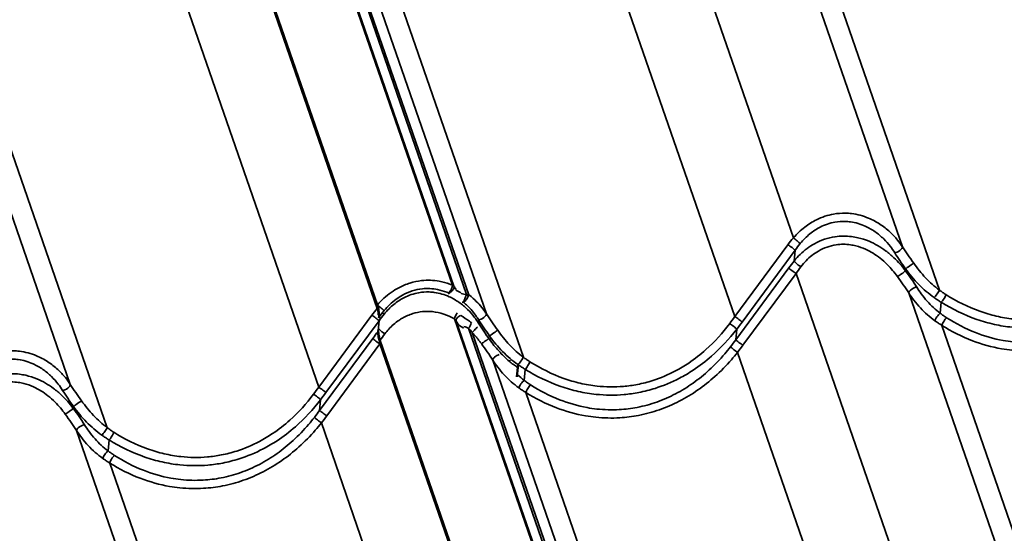
# Model space of a CAD drawing. Units: inches. Extents: x 0.9 to 50.1, y 0.6 to 32.1.
# Drawn here: x 35.8 to 38.6, y 25.9 to 27.3 of the extents above; entities that cross this region are included whole.
import ezdxf

# ---------------------------------------------------------------- set-up
doc = ezdxf.new("R2010")
doc.units = ezdxf.units.IN
doc.header["$LTSCALE"] = 3
doc.header["$MEASUREMENT"] = 0
doc.layers.add('Visible (ANSI)', color=7, linetype='Continuous', lineweight=50)
doc.layers.add('Visible Narrow (ANSI)', color=7, linetype='Continuous', lineweight=35)

msp = doc.modelspace()

# ---------------------------------------------------------------- linework, layer by layer
at = {"layer": 'Visible (ANSI)'}
for p, q in [((36.35141, 27.91981), (36.83871, 26.51354)), ((36.83898, 26.50827), (36.35177, 27.91427)), ((36.84354, 26.47888), (36.84331, 26.47634)), ((36.84602, 26.41374), (37.33332, 25.00747)), ((37.33359, 25.0022), (36.84638, 26.4082)), ((37.22991, 26.31186), (37.23232, 26.33851))]:
    msp.add_line(p, q, dxfattribs=at)
for centre, major_axis, start_param, end_param in [((36.83951, 26.49715), (-0.00317, 0.02075), 3.6162727, 3.6434401), ((36.8449, 26.43105), (0.00419, -0.02739), 5.3413682, 5.6793759), ((36.8449, 26.43105), (0.00317, -0.02075), 5.6522085, 5.6793759)]:
    msp.add_ellipse(centre, major_axis=major_axis, ratio=0.126759, start_param=start_param, end_param=end_param, dxfattribs=at)
for points, knots in [([(36.83871, 26.51354), (36.83913, 26.51234), (36.83954, 26.5109), (36.84052, 26.50697), (36.84109, 26.5042), (36.84219, 26.49789), (36.84267, 26.49443), (36.84331, 26.48847), (36.84352, 26.48582), (36.84366, 26.48186), (36.84365, 26.48036), (36.84356, 26.47915)], [-0.66856368, -0.66856368, -0.66856368, -0.66856368, -0.56854214, -0.56854214, -0.41577651, -0.41577651, -0.24424887, -0.24424887, -0.10062173, -0.10062173, 0, 0, 0, 0]), ([(36.84233, 26.48589), (36.84233, 26.48611), (36.84233, 26.48633), (36.84233, 26.48725), (36.84231, 26.48799), (36.84219, 26.4903), (36.84204, 26.49201), (36.84159, 26.49596), (36.84125, 26.49828), (36.84055, 26.50216), (36.84021, 26.5038), (36.83956, 26.50639), (36.83927, 26.50742), (36.83898, 26.50827)], [-0.41677835, -0.41677835, -0.41677835, -0.41677835, -0.40093413, -0.40093413, -0.35522535, -0.35522535, -0.26395675, -0.26395675, -0.14897032, -0.14897032, -0.06355358, -0.06355358, 0, 0, 0, 0]), ([(36.84456, 26.41451), (36.84357, 26.41847), (36.84261, 26.42315), (36.84133, 26.43075), (36.84091, 26.43355), (36.84055, 26.43629)], [-0.60963651, -0.60963651, -0.60963651, -0.60963651, -0.36096145, -0.36096145, -0.21978943, -0.21978943, -0.21978943, -0.21978943]), ([(36.8409, 26.44177), (36.84101, 26.44029), (36.84116, 26.43869), (36.84173, 26.43372), (36.84225, 26.43026), (36.84335, 26.42414), (36.84393, 26.42137), (36.84498, 26.4171), (36.84544, 26.41545), (36.84591, 26.41406)], [-0.50438865, -0.50438865, -0.50438865, -0.50438865, -0.41577651, -0.41577651, -0.24424887, -0.24424887, -0.10062173, -0.10062173, 0, 0, 0, 0]), ([(37.23235, 26.33896), (37.23242, 26.34003), (37.2324, 26.34134), (37.23229, 26.34347), (37.23224, 26.34418), (37.23219, 26.3449)], [-0.64780002, -0.64780002, -0.64780002, -0.64780002, -0.56744718, -0.56744718, -0.52991516, -0.52991516, -0.52991516, -0.52991516])]:
    msp.add_open_spline(points, degree=3, knots=knots, dxfattribs=at)
msp.add_open_spline([(37.23232, 26.33851), (37.23233, 26.33865), (37.23234, 26.3388), (37.23235, 26.33896)], degree=3, dxfattribs=at)
at = {"layer": 'Visible Narrow (ANSI)'}
for p, q in [((38.00482, 26.70178), (37.51751, 28.10806)), ((38.31053, 26.67661), (37.83345, 28.05337)), ((37.04915, 26.56937), (36.56, 27.98097)), ((37.05335, 26.56662), (36.56554, 27.97436)), ((37.08881, 26.54308), (36.59976, 27.95439)), ((38.41394, 26.55525), (37.92639, 27.96224)), ((37.09486, 26.54235), (36.60973, 27.94237)), ((36.83868, 26.50405), (36.35137, 27.91033)), ((36.83884, 26.5137), (36.35153, 27.91998)), ((37.84068, 26.48096), (37.35356, 27.88671)), ((37.14455, 26.48852), (36.66747, 27.86529)), ((37.24797, 26.36717), (36.76041, 27.77415)), ((36.67454, 26.28322), (36.18742, 27.68898)), ((35.97841, 26.29079), (35.50133, 27.66756)), ((36.08183, 26.16943), (35.59428, 27.57642)), ((37.98949, 26.6824), (37.84068, 26.48096)), ((37.86083, 26.46569), (38.00964, 26.66713)), ((38.0069, 26.63677), (38.00964, 26.66713)), ((37.99197, 26.61726), (37.84316, 26.41582)), ((37.86331, 26.40055), (38.01212, 26.60199)), ((38.49943, 25.19571), (38.01212, 26.60199)), ((38.31882, 26.60954), (38.31927, 26.61453)), ((38.80514, 25.17053), (38.32806, 26.5473)), ((38.4163, 26.49015), (38.4191, 26.52111)), ((36.82335, 26.48466), (36.67454, 26.28322)), ((36.69469, 26.26796), (36.8435, 26.46939)), ((36.84102, 26.44192), (36.8435, 26.46939)), ((36.84344, 26.47652), (36.84366, 26.47905)), ((36.84354, 26.47888), (36.84366, 26.47905)), ((37.54376, 25.0633), (37.05461, 26.4749)), ((37.54796, 25.06055), (37.06015, 26.46829)), ((37.58342, 25.037), (37.09437, 26.44831)), ((37.58947, 25.03628), (37.10433, 26.4363)), ((37.84316, 26.41582), (37.84586, 26.44572)), ((38.90855, 25.04918), (38.421, 26.45617)), ((36.82583, 26.41953), (36.67702, 26.21809)), ((36.84602, 26.41374), (36.84614, 26.41391)), ((37.33345, 25.00762), (36.84614, 26.41391)), ((37.15298, 26.42296), (37.1533, 26.42644)), ((37.15301, 26.41544), (37.15313, 26.41679)), ((36.69717, 26.20282), (36.84598, 26.40426)), ((37.33329, 24.99797), (36.84598, 26.40426)), ((38.33529, 24.97488), (37.84817, 26.38064)), ((37.63916, 24.98245), (37.16208, 26.35922)), ((37.22974, 26.31201), (37.23214, 26.33861)), ((37.25033, 26.30207), (37.25312, 26.33303)), ((36.67702, 26.21809), (36.67972, 26.24798)), ((37.74257, 24.86109), (37.25502, 26.26808)), ((35.98671, 26.22373), (35.98716, 26.22871)), ((36.47302, 24.78472), (35.99594, 26.16149)), ((37.16915, 24.77715), (36.68203, 26.1829)), ((36.08419, 26.10433), (36.08698, 26.13529)), ((36.57644, 24.66336), (36.08888, 26.07035))]:
    msp.add_line(p, q, dxfattribs=at)
for centre, major_axis, ratio, start_param, end_param in [((38.1668, 26.64051), (-0.20966, -0.16114), 0.5933507, 5.0640908, 5.1625662), ((38.01344, 26.69463), (0.01146, -0.00968), 0.0097363, 3.8690951, 5.8858576), ((38.17543, 26.63335), (0.19563, 0.15702), 0.5748508, 1.9180592, 2.0165345), ((37.99811, 26.67524), (0.01206, -0.00891), 0.062962, 0.3492577, 2.412361), ((38.29756, 26.66951), (0.0126, 0.00814), 0.387793, 3.7111802, 6.0967811), ((38.0879, 26.60233), (-0.16347, -0.19213), 0.3348469, 4.8166283, 4.9151036), ((38.01843, 26.62866), (-0.01176, 0.00931), 0.1538929, 0.3529195, 2.369682), ((38.33053, 26.62219), (0.01223, 0.00868), 0.0423316, 0.2953168, 2.7088942), ((38.0035, 26.60914), (-0.01206, 0.00891), 0.062962, 0.3492577, 2.412361), ((38.09942, 26.59421), (0.15046, 0.18522), 0.3111659, 1.6791571, 1.7776325), ((38.30756, 26.60188), (-0.01209, -0.00888), 0.0773464, 0.3223205, 2.7079214), ((37.01721, 26.53121), (0.17685, -0.32577), 0.0700209, 1.5709495, 1.5820511), ((37.04486, 26.56275), (0.00886, 0.00307), 0.692743, 0.1359781, 0.8456159), ((37.04496, 26.56234), (0.00928, 0.00132), 0.7622288, 0.2690249, 0.9862874), ((37.03079, 26.5374), (-0.191, 0.32882), 0.0899525, 4.720585, 4.7490351), ((37.00434, 26.3974), (-0.22168, 0.00605), 0.7085173, 4.3413268, 4.4151995), ((38.34102, 26.5544), (-0.01266, -0.00805), 0.3525051, 3.6860371, 6.0996145), ((38.40555, 26.54508), (0.00879, 0.01215), 0.1161949, 3.723514, 5.7828498), ((37.00416, 26.38668), (0.20672, -0.00499), 0.7011754, 1.2067548, 1.2295094), ((37.08861, 26.53488), (-0.00834, 0.00429), 0.6759323, 4.3681273, 5.0342428), ((37.0887, 26.53637), (-0.00886, -0.00307), 0.692743, 3.734085, 4.4643947), ((38.42449, 26.53228), (-0.00799, -0.0127), 0.1618156, 0.6066838, 2.6143812), ((37.00067, 26.44277), (-0.20966, -0.16114), 0.5933507, 5.0640908, 5.1625662), ((36.8473, 26.49689), (0.01146, -0.00968), 0.0097363, 3.8690951, 4.0811079), ((37.00083, 26.45242), (-0.20966, -0.16114), 0.5933507, 5.0640908, 5.0648837), ((36.84746, 26.50654), (0.01146, -0.00968), 0.0097363, 3.8690951, 5.8858576), ((37.00945, 26.44527), (0.19563, 0.15702), 0.5748508, 1.9180592, 2.0165345), ((36.8473, 26.49689), (0.01146, -0.00968), 0.0097363, 5.3708526, 5.8858576), ((37.06146, 26.4855), (-0.00707, -0.01323), 0.128386, 4.2778644, 5.7077218), ((38.41091, 26.47898), (0.0089, 0.01207), 0.2618174, 0.6223764, 2.6817123), ((36.83197, 26.47751), (0.01206, -0.00891), 0.062962, 0.3492577, 2.412361), ((37.00929, 26.43562), (0.19563, 0.15702), 0.5748508, 1.9180592, 2.0165345), ((36.83214, 26.48716), (0.01206, -0.00891), 0.062962, 0.3492577, 0.3764251), ((37.07373, 26.47449), (-0.01311, -0.0073), 0.63069, 4.4713083, 6.1568716), ((37.00229, 26.51019), (0.16513, -0.2843), 0.0899525, 1.3329422, 1.3708855), ((37.09455, 26.45904), (-0.00575, -0.01386), 0.3517828, 0.8433261, 2.0543246), ((37.13143, 26.47177), (0.0126, 0.00814), 0.387793, 3.7111802, 4.1483018), ((37.13159, 26.48143), (0.0126, 0.00814), 0.387793, 3.7111802, 6.0967811), ((37.61549, 26.5102), (-0.38541, -0.46139), 0.3254279, 1.7338048, 1.7750109), ((37.8493, 26.4738), (0.01206, -0.00891), 0.062962, 0.3492577, 2.412361), ((37.62702, 26.50209), (0.39843, 0.4683), 0.3348469, 4.8738974, 4.9151036), ((38.42939, 26.46634), (-0.00803, -0.01267), 0.224144, 3.7646477, 5.7723451), ((36.92176, 26.40459), (-0.16347, -0.19213), 0.3348469, 4.8174211, 4.9151036), ((36.85245, 26.44058), (0.01176, -0.00931), 0.1538929, 4.005028, 5.5112747), ((36.99996, 26.33135), (0.19167, -0.00523), 0.7085173, 1.0751551, 1.1507218), ((37.11419, 26.44585), (-0.01061, -0.0106), 0.0344651, 4.1149626, 5.8684249), ((37.16456, 26.43411), (0.01223, 0.00868), 0.0423316, 0.2953168, 2.7088942), ((37.83433, 26.45383), (0.01194, -0.00908), 0.1016558, 0.3504281, 2.3946086), ((36.83736, 26.41141), (-0.01206, 0.00891), 0.062962, 0.3492577, 2.412361), ((36.83752, 26.42106), (-0.01206, 0.00891), 0.062962, 2.3851935, 2.412361), ((36.93345, 26.40613), (0.15046, 0.18522), 0.3111659, 1.6791571, 1.7776325), ((37.14159, 26.4138), (-0.01209, -0.00888), 0.0773464, 0.3223205, 2.3154073), ((37.1644, 26.42445), (-0.01223, -0.00868), 0.0423316, 5.4590181, 5.8504869), ((37.4225, 26.50981), (-0.49695, -0.3887), 0.5860103, 1.9778428, 2.019049), ((37.85469, 26.40771), (-0.01206, 0.00891), 0.062962, 0.3492577, 2.412361), ((36.93329, 26.39648), (0.15046, 0.18522), 0.3111659, 1.7689023, 1.7776325), ((37.83954, 26.38779), (-0.01181, 0.00924), 0.0321581, 0.369491, 2.4136716), ((37.43113, 26.50266), (0.51102, 0.39276), 0.5933507, 5.12136, 5.1625662), ((37.17505, 26.36632), (-0.01266, -0.00805), 0.3525051, 4.1160932, 6.0996145), ((37.21664, 26.36564), (0.00996, 0.01122), 0.0877069, 3.6896581, 4.1676049), ((37.23957, 26.35699), (0.00879, 0.01215), 0.1161949, 3.723514, 5.7828498), ((37.25851, 26.3442), (-0.00799, -0.0127), 0.1618156, 0.6066838, 2.6143812), ((37.23876, 26.3493), (-0.00778, -0.01283), 0.014127, 5.6579929, 5.7065892), ((37.24494, 26.2909), (0.0089, 0.01207), 0.2618174, 0.6223764, 2.6817123), ((35.96545, 26.28369), (0.0126, 0.00814), 0.387793, 3.7111802, 6.0967811), ((36.44935, 26.31247), (-0.38541, -0.46139), 0.3254279, 1.7338048, 1.7750109), ((36.68317, 26.27607), (0.01206, -0.00891), 0.062962, 0.3492577, 2.412361), ((37.26342, 26.27826), (-0.00803, -0.01267), 0.224144, 3.7646477, 5.7723451), ((35.99842, 26.23637), (0.01223, 0.00868), 0.0423316, 0.2953168, 2.7088942), ((36.66819, 26.2561), (0.01194, -0.00908), 0.1016558, 0.3504281, 2.3946086), ((36.46088, 26.30435), (0.39843, 0.4683), 0.3348469, 4.8738974, 4.9151036), ((35.97545, 26.21607), (-0.01209, -0.00888), 0.0773464, 0.3223205, 2.7079214), ((36.25637, 26.31207), (-0.49695, -0.3887), 0.5860103, 1.9778428, 2.019049), ((36.68855, 26.20997), (-0.01206, 0.00891), 0.062962, 0.3492577, 2.412361), ((36.67341, 26.19006), (-0.01181, 0.00924), 0.0321581, 0.369491, 2.4136716), ((36.26499, 26.30492), (0.51102, 0.39276), 0.5933507, 5.12136, 5.1625662), ((36.00891, 26.16858), (-0.01266, -0.00805), 0.3525051, 3.6860371, 6.0996145), ((36.07344, 26.15926), (0.00879, 0.01215), 0.1161949, 3.723514, 5.7828498), ((36.09237, 26.14646), (-0.00799, -0.0127), 0.1618156, 0.6066838, 2.6143812), ((36.0788, 26.09317), (0.0089, 0.01207), 0.2618174, 0.6223764, 2.6817123), ((36.09728, 26.08052), (-0.00803, -0.01267), 0.224144, 3.7646477, 5.7723451)]:
    msp.add_ellipse(centre, major_axis=major_axis, ratio=ratio, start_param=start_param, end_param=end_param, dxfattribs=at)
for points, knots in [([(38.31053, 26.67661), (38.30628, 26.6831), (38.30162, 26.68946), (38.29004, 26.70361), (38.28286, 26.71124), (38.2666, 26.72622), (38.25727, 26.73355), (38.23733, 26.74656), (38.22674, 26.75223), (38.20054, 26.7632), (38.18441, 26.7676), (38.16782, 26.76962), (38.16215, 26.7703), (38.15644, 26.77071), (38.13973, 26.77107), (38.12858, 26.77023), (38.10098, 26.76539), (38.08466, 26.75996), (38.05781, 26.74666), (38.04679, 26.73971), (38.02492, 26.72281), (38.0143, 26.71264), (38.00482, 26.70178)], [0, 0, 0, 0, 0.4048175, 0.4048175, 0.9326163, 0.9326163, 1.5189829, 1.5189829, 2.1053547, 2.1053547, 2.9116895, 2.9116895, 2.9116895, 3.1870715, 3.1870715, 3.7180243, 3.7180243, 4.5242663, 4.5242663, 5.1374022, 5.1374022, 5.823379, 5.823379, 5.823379, 5.823379]), ([(38.02397, 26.68566), (38.03212, 26.69554), (38.04125, 26.70477), (38.06008, 26.72008), (38.06957, 26.72637), (38.09273, 26.73833), (38.10681, 26.74317), (38.13068, 26.74737), (38.14033, 26.74805), (38.1548, 26.74758), (38.15974, 26.74716), (38.16465, 26.74648), (38.17902, 26.7445), (38.19301, 26.74032), (38.21576, 26.73005), (38.22496, 26.72476), (38.24229, 26.71267), (38.25041, 26.70586), (38.26456, 26.692), (38.27082, 26.68494), (38.2809, 26.67187), (38.28496, 26.666), (38.28866, 26.66002)], [-5.823379, -5.823379, -5.823379, -5.823379, -5.1374022, -5.1374022, -4.5242663, -4.5242663, -3.7180243, -3.7180243, -3.1870715, -3.1870715, -2.9116895, -2.9116895, -2.9116895, -2.1053547, -2.1053547, -1.5189829, -1.5189829, -0.9326163, -0.9326163, -0.4048175, -0.4048175, 0, 0, 0, 0]), ([(38.31882, 26.60954), (38.30911, 26.62248), (38.29828, 26.63478), (38.27917, 26.65289), (38.27142, 26.65944), (38.24893, 26.67615), (38.23339, 26.68523), (38.20672, 26.69636), (38.19629, 26.69974), (38.17988, 26.7035), (38.17396, 26.70456), (38.16798, 26.70531), (38.15264, 26.70724), (38.13696, 26.70712), (38.10166, 26.70194), (38.08183, 26.69513), (38.04946, 26.67728), (38.03587, 26.66706), (38.01778, 26.64949), (38.01213, 26.64326), (38.0069, 26.63677)], [0, 0, 0, 0, 0.7736647, 0.7736647, 1.2549889, 1.2549889, 2.1066437, 2.1066437, 2.6258006, 2.6258006, 2.9116339, 2.9116339, 2.9116339, 3.6459456, 3.6459456, 4.618986, 4.618986, 5.4208279, 5.4208279, 5.8232678, 5.8232678, 5.8232678, 5.8232678]), ([(38.02586, 26.62072), (38.03032, 26.62662), (38.03516, 26.63229), (38.05067, 26.64824), (38.06235, 26.65749), (38.09023, 26.67358), (38.10734, 26.67965), (38.13786, 26.68411), (38.15144, 26.68409), (38.16475, 26.68219), (38.16993, 26.68145), (38.17506, 26.68043), (38.18931, 26.67685), (38.19837, 26.67366), (38.22156, 26.66324), (38.23511, 26.65479), (38.25474, 26.63929), (38.26151, 26.63322), (38.27825, 26.61647), (38.28775, 26.6051), (38.29631, 26.59317)], [-5.8232678, -5.8232678, -5.8232678, -5.8232678, -5.4208279, -5.4208279, -4.618986, -4.618986, -3.6459456, -3.6459456, -2.9116339, -2.9116339, -2.9116339, -2.6258006, -2.6258006, -2.1066437, -2.1066437, -1.2549889, -1.2549889, -0.7736647, -0.7736647, 0, 0, 0, 0]), ([(38.28866, 26.66002), (38.29317, 26.65272), (38.2981, 26.64525), (38.30845, 26.63007), (38.31392, 26.62226), (38.31927, 26.61453)], [-0.99942714, -0.99942714, -0.99942714, -0.99942714, -0.50590823, -0.50590823, 0, 0, 0, 0]), ([(38.34213, 26.63064), (38.3366, 26.63858), (38.33094, 26.64654), (38.32027, 26.66188), (38.31517, 26.66936), (38.31053, 26.67661)], [0, 0, 0, 0, 0.50590823, 0.50590823, 0.99942714, 0.99942714, 0.99942714, 0.99942714]), ([(38.41394, 26.55525), (38.40705, 26.56036), (38.40036, 26.56583), (38.38742, 26.5774), (38.38117, 26.5835), (38.37516, 26.58986), (38.36916, 26.59622), (38.36339, 26.60283), (38.35238, 26.61646), (38.34712, 26.62348), (38.34213, 26.63064)], [0, 0, 0, 0, 0.4560207, 0.4560207, 0.9120414, 0.9120414, 0.9120414, 1.3680621, 1.3680621, 1.8240828, 1.8240828, 1.8240828, 1.8240828]), ([(38.4191, 26.52111), (38.45038, 26.50169), (38.48409, 26.48526), (38.53519, 26.46758), (38.55149, 26.46293), (38.5844, 26.45554), (38.60098, 26.45282), (38.64377, 26.44839), (38.67014, 26.44815), (38.71004, 26.45167), (38.7239, 26.45361), (38.73763, 26.45627), (38.75304, 26.45925), (38.76829, 26.46314), (38.80655, 26.47525), (38.82935, 26.48477), (38.86446, 26.5031), (38.87739, 26.51073), (38.9078, 26.53075), (38.92497, 26.54388), (38.96725, 26.5809), (38.99091, 26.60652), (39.01183, 26.6338)], [-11.0887173, -11.0887173, -11.0887173, -11.0887173, -9.2415412, -9.2415412, -8.3977217, -8.3977217, -7.5539022, -7.5539022, -6.2432555, -6.2432555, -5.5443587, -5.5443587, -5.5443587, -4.7596262, -4.7596262, -3.5348152, -3.5348152, -2.7879387, -2.7879387, -1.7154898, -1.7154898, 0, 0, 0, 0]), ([(38.99217, 26.6494), (38.9725, 26.62311), (38.95022, 26.59844), (38.9104, 26.56281), (38.89422, 26.55018), (38.86555, 26.53094), (38.85335, 26.52361), (38.82024, 26.50602), (38.79872, 26.4969), (38.76261, 26.48533), (38.74822, 26.48163), (38.73366, 26.4788), (38.72069, 26.47628), (38.7076, 26.47445), (38.66991, 26.4712), (38.64499, 26.47152), (38.60454, 26.47595), (38.58886, 26.47865), (38.55773, 26.4859), (38.54231, 26.49045), (38.49397, 26.50772), (38.46206, 26.52372), (38.43243, 26.5426)], [0, 0, 0, 0, 1.7154898, 1.7154898, 2.7879387, 2.7879387, 3.5348152, 3.5348152, 4.7596262, 4.7596262, 5.5443587, 5.5443587, 5.5443587, 6.2432555, 6.2432555, 7.5539022, 7.5539022, 8.3977217, 8.3977217, 9.2415412, 9.2415412, 11.0887173, 11.0887173, 11.0887173, 11.0887173]), ([(38.35038, 26.56359), (38.34574, 26.57116), (38.34058, 26.57887), (38.32989, 26.59421), (38.32431, 26.60194), (38.31882, 26.60954)], [0, 0, 0, 0, 0.4990595, 0.4990595, 0.99943129, 0.99943129, 0.99943129, 0.99943129]), ([(38.31927, 26.61453), (38.32479, 26.6069), (38.3306, 26.59942), (38.34281, 26.58491), (38.3492, 26.57787), (38.35587, 26.57111), (38.36253, 26.56435), (38.36947, 26.55787), (38.38386, 26.54559), (38.39131, 26.53978), (38.39898, 26.53436)], [-1.8240828, -1.8240828, -1.8240828, -1.8240828, -1.3680621, -1.3680621, -0.9120414, -0.9120414, -0.9120414, -0.4560207, -0.4560207, 0, 0, 0, 0]), ([(37.04925, 26.56897), (37.04675, 26.57001), (37.04423, 26.57099), (37.03212, 26.57541), (37.02229, 26.57812), (36.99604, 26.58291), (36.97927, 26.58358), (36.95182, 26.58062), (36.94074, 26.57832), (36.91917, 26.57161), (36.90868, 26.56719), (36.89147, 26.55806), (36.88439, 26.55369), (36.86328, 26.53879), (36.85023, 26.52675), (36.83884, 26.5137)], [4.4333971, 4.4333971, 4.4333971, 4.4333971, 4.5656585, 4.5656585, 5.063158, 5.063158, 5.8547246, 5.8547246, 6.3876556, 6.3876556, 6.9205812, 6.9205812, 7.3122127, 7.3122127, 8.1363183, 8.1363183, 8.1363183, 8.1363183]), ([(38.29631, 26.59317), (38.30184, 26.58545), (38.30747, 26.57767), (38.31821, 26.56235), (38.32339, 26.55472), (38.32806, 26.5473)], [-0.99943129, -0.99943129, -0.99943129, -0.99943129, -0.4990595, -0.4990595, 0, 0, 0, 0]), ([(38.9944, 26.58435), (38.98915, 26.57759), (38.98376, 26.57095), (38.96476, 26.54868), (38.95031, 26.53359), (38.92063, 26.50632), (38.90551, 26.49403), (38.87396, 26.4716), (38.85753, 26.46148), (38.82366, 26.4437), (38.80607, 26.43598), (38.77007, 26.42324), (38.7517, 26.41823), (38.73305, 26.41462), (38.71647, 26.4114), (38.69968, 26.40931), (38.66195, 26.40716), (38.64083, 26.40772), (38.61077, 26.411), (38.60163, 26.41232), (38.56627, 26.41873), (38.54032, 26.4262), (38.48688, 26.44717), (38.45967, 26.46134), (38.43425, 26.47768)], [0, 0, 0, 0, 0.4443784, 0.4443784, 1.5218085, 1.5218085, 2.5274644, 2.5274644, 3.5331203, 3.5331203, 4.5387762, 4.5387762, 5.5444321, 5.5444321, 5.5444321, 6.4386327, 6.4386327, 7.5557439, 7.5557439, 8.0476508, 8.0476508, 9.4745851, 9.4745851, 11.0888643, 11.0888643, 11.0888643, 11.0888643]), ([(36.85783, 26.48793), (36.86598, 26.49781), (36.87511, 26.50704), (36.89394, 26.52235), (36.90343, 26.52863), (36.92659, 26.5406), (36.94068, 26.54544), (36.96454, 26.54964), (36.97419, 26.55032), (36.98866, 26.54985), (36.9936, 26.54943), (36.99851, 26.54875), (37.01288, 26.54676), (37.02687, 26.54259), (37.04962, 26.53231), (37.05882, 26.52702), (37.07615, 26.51493), (37.08427, 26.50813), (37.09842, 26.49426), (37.10468, 26.4872), (37.11476, 26.47414), (37.11882, 26.46827), (37.12252, 26.46228)], [-5.823379, -5.823379, -5.823379, -5.823379, -5.1374022, -5.1374022, -4.5242663, -4.5242663, -3.7180243, -3.7180243, -3.1870715, -3.1870715, -2.9116895, -2.9116895, -2.9116895, -2.1053547, -2.1053547, -1.5189829, -1.5189829, -0.9326163, -0.9326163, -0.4048175, -0.4048175, 0, 0, 0, 0]), ([(36.858, 26.49758), (36.86778, 26.50945), (36.879, 26.52038), (36.89718, 26.53387), (36.90328, 26.53781), (36.91812, 26.54604), (36.92717, 26.55), (36.94581, 26.55597), (36.95538, 26.55799), (36.97912, 26.56046), (36.99364, 26.55971), (37.01639, 26.5551), (37.02492, 26.55253), (37.03483, 26.54861), (37.03643, 26.54795), (37.03803, 26.54725)], [-8.1363183, -8.1363183, -8.1363183, -8.1363183, -7.3122127, -7.3122127, -6.9205812, -6.9205812, -6.3876556, -6.3876556, -5.8547246, -5.8547246, -5.063158, -5.063158, -4.5656585, -4.5656585, -4.468972, -4.468972, -4.468972, -4.468972]), ([(37.04925, 26.56897), (37.04926, 26.56841), (37.04923, 26.56779), (37.04902, 26.56605), (37.04876, 26.56487), (37.04793, 26.56211), (37.04731, 26.56051), (37.04576, 26.55722), (37.04483, 26.55554), (37.0429, 26.55255), (37.04192, 26.55123), (37.03995, 26.54895), (37.03896, 26.54798), (37.03803, 26.54725)], [-0.18497531, -0.18497531, -0.18497531, -0.18497531, -0.16751385, -0.16751385, -0.13957551, -0.13957551, -0.10564402, -0.10564402, -0.06885028, -0.06885028, -0.03442417, -0.03442417, 0.00046807, 0.00046807, 0.00046807, 0.00046807]), ([(37.03803, 26.54725), (37.0395, 26.54756), (37.04104, 26.5481), (37.04403, 26.54958), (37.04549, 26.55053), (37.04828, 26.55283), (37.04959, 26.5542), (37.05168, 26.55707), (37.05247, 26.55852), (37.05344, 26.56118), (37.05369, 26.56236), (37.05379, 26.56418), (37.05375, 26.56486), (37.05364, 26.56549)], [-0.00046807, -0.00046807, -0.00046807, -0.00046807, 0.03442417, 0.03442417, 0.06885028, 0.06885028, 0.10564402, 0.10564402, 0.13957551, 0.13957551, 0.16751385, 0.16751385, 0.18497531, 0.18497531, 0.18497531, 0.18497531]), ([(37.04915, 26.56937), (37.04917, 26.5693), (37.04919, 26.56924), (37.04922, 26.5691), (37.04924, 26.56903), (37.04925, 26.56897)], [0, 0, 0, 0, 0.005191741, 0.005191741, 0.010383482, 0.010383482, 0.010383482, 0.010383482]), ([(37.05364, 26.56549), (37.05361, 26.56568), (37.05357, 26.56587), (37.05347, 26.56625), (37.05342, 26.56643), (37.05335, 26.56662)], [-0.010383482, -0.010383482, -0.010383482, -0.010383482, -0.005191741, -0.005191741, 0, 0, 0, 0]), ([(38.32806, 26.5473), (38.3325, 26.54039), (38.33727, 26.5336), (38.3481, 26.51949), (38.35427, 26.51219), (38.36083, 26.50518), (38.36699, 26.49859), (38.37348, 26.49226), (38.38707, 26.48022), (38.39416, 26.47453), (38.40153, 26.4692)], [-1.8293764, -1.8293764, -1.8293764, -1.8293764, -1.4011872, -1.4011872, -0.9146882, -0.9146882, -0.9146882, -0.4573441, -0.4573441, 0, 0, 0, 0]), ([(38.4163, 26.49015), (38.4097, 26.49517), (38.40334, 26.50055), (38.39115, 26.51188), (38.38533, 26.51784), (38.3798, 26.52404), (38.37392, 26.53063), (38.36838, 26.53748), (38.35865, 26.55073), (38.35437, 26.5571), (38.35038, 26.56359)], [0, 0, 0, 0, 0.4573441, 0.4573441, 0.9146882, 0.9146882, 0.9146882, 1.4011872, 1.4011872, 1.8293764, 1.8293764, 1.8293764, 1.8293764]), ([(38.43243, 26.5426), (38.42929, 26.5446), (38.42618, 26.54665), (38.42002, 26.55087), (38.41696, 26.55303), (38.41394, 26.55525)], [0, 0, 0, 0, 0.19543603, 0.19543603, 0.39087206, 0.39087206, 0.39087206, 0.39087206]), ([(38.421, 26.45617), (38.44784, 26.43935), (38.4766, 26.4248), (38.53308, 26.40331), (38.56053, 26.39568), (38.59792, 26.3892), (38.60759, 26.38786), (38.6394, 26.38459), (38.66174, 26.38409), (38.70168, 26.38646), (38.71945, 26.38869), (38.73701, 26.39208), (38.75676, 26.39589), (38.77622, 26.40115), (38.81436, 26.41447), (38.833, 26.42253), (38.8689, 26.44105), (38.88632, 26.45159), (38.91979, 26.47492), (38.93583, 26.4877), (38.96733, 26.51602), (38.98267, 26.53169), (39.00284, 26.55481), (39.00857, 26.5617), (39.01414, 26.56872)], [-11.0888643, -11.0888643, -11.0888643, -11.0888643, -9.4745851, -9.4745851, -8.0476508, -8.0476508, -7.5557439, -7.5557439, -6.4386327, -6.4386327, -5.5444321, -5.5444321, -5.5444321, -4.5387762, -4.5387762, -3.5331203, -3.5331203, -2.5274644, -2.5274644, -1.5218085, -1.5218085, -0.4443784, -0.4443784, 0, 0, 0, 0]), ([(37.08873, 26.54158), (37.08839, 26.54099), (37.08803, 26.54034), (37.0871, 26.53851), (37.08652, 26.53728), (37.08526, 26.53441), (37.08459, 26.53275), (37.08332, 26.5293), (37.08273, 26.5275), (37.08164, 26.52369), (37.08122, 26.52178), (37.08103, 26.52035)], [0, 0, 0, 0, 0.01745104, 0.01745104, 0.04537271, 0.04537271, 0.07907118, 0.07907118, 0.11684164, 0.11684164, 0.1666846, 0.1666846, 0.1666846, 0.1666846]), ([(37.08103, 26.52035), (37.08215, 26.5213), (37.0835, 26.52271), (37.08604, 26.52576), (37.08719, 26.52727), (37.08931, 26.53028), (37.09028, 26.53177), (37.09191, 26.53445), (37.09259, 26.53563), (37.09354, 26.53745), (37.09387, 26.53812), (37.09415, 26.53874)], [-0.1666846, -0.1666846, -0.1666846, -0.1666846, -0.11684164, -0.11684164, -0.07907118, -0.07907118, -0.04537271, -0.04537271, -0.01745104, -0.01745104, 0, 0, 0, 0]), ([(37.08103, 26.52035), (37.08431, 26.51759), (37.08749, 26.51472), (37.10051, 26.50219), (37.10945, 26.49158), (37.11906, 26.47764), (37.12091, 26.4748), (37.12268, 26.47193)], [-1.2017717, -1.2017717, -1.2017717, -1.2017717, -0.9626219, -0.9626219, -0.1937456, -0.1937456, 0, 0, 0, 0]), ([(37.08881, 26.54308), (37.0889, 26.54283), (37.08894, 26.54257), (37.08891, 26.54206), (37.08884, 26.54181), (37.08873, 26.54158)], [0, 0, 0, 0, 0.018666821, 0.018666821, 0.036625164, 0.036625164, 0.036625164, 0.036625164]), ([(37.09415, 26.53874), (37.09445, 26.53937), (37.09466, 26.54001), (37.0949, 26.54123), (37.09492, 26.54182), (37.09486, 26.54235)], [-0.036625164, -0.036625164, -0.036625164, -0.036625164, -0.018666821, -0.018666821, 0, 0, 0, 0]), ([(37.14455, 26.48852), (37.14252, 26.49163), (37.14039, 26.49471), (37.12936, 26.50982), (37.1191, 26.5213), (37.10356, 26.53535), (37.09928, 26.53894), (37.09486, 26.54235)], [0, 0, 0, 0, 0.1937456, 0.1937456, 0.9626219, 0.9626219, 1.2408341, 1.2408341, 1.2408341, 1.2408341]), ([(38.39898, 26.53436), (38.40227, 26.53204), (38.40559, 26.52977), (38.4123, 26.52535), (38.41568, 26.5232), (38.4191, 26.52111)], [-0.39087206, -0.39087206, -0.39087206, -0.39087206, -0.19543603, -0.19543603, 0, 0, 0, 0]), ([(36.85988, 26.43264), (36.86332, 26.43718), (36.86698, 26.44159), (36.8793, 26.45503), (36.88876, 26.46335), (36.9022, 26.47259), (36.90552, 26.47468), (36.9181, 26.48195), (36.92793, 26.4863), (36.94697, 26.49218), (36.95606, 26.49401), (36.97455, 26.4958), (36.98392, 26.49575), (37.01439, 26.49261), (37.03557, 26.48545), (37.05461, 26.4749)], [-3.9878383, -3.9878383, -3.9878383, -3.9878383, -3.6780121, -3.6780121, -3.000334, -3.000334, -2.7849789, -2.7849789, -2.1992085, -2.1992085, -1.6875578, -1.6875578, -1.1759072, -1.1759072, 0, 0, 0, 0]), ([(38.43425, 26.47768), (38.43118, 26.47966), (38.42814, 26.48169), (38.42215, 26.48585), (38.41921, 26.48798), (38.4163, 26.49015)], [0, 0, 0, 0, 0.19543603, 0.19543603, 0.39087206, 0.39087206, 0.39087206, 0.39087206]), ([(37.05461, 26.4749), (37.05574, 26.47387), (37.0568, 26.47279), (37.05836, 26.47097), (37.05893, 26.47023), (37.05969, 26.46909), (37.05995, 26.46868), (37.06015, 26.46829)], [-0.3085079, -0.3085079, -0.3085079, -0.3085079, -0.16457055, -0.16457055, -0.06329637, -0.06329637, 0, 0, 0, 0]), ([(37.10334, 26.46299), (37.10131, 26.46461), (37.09924, 26.46619), (37.08937, 26.47353), (37.08123, 26.47885), (37.07277, 26.48361)], [1.13130981, 1.13130981, 1.13130981, 1.13130981, 1.25498954, 1.25498954, 1.71691076, 1.71691076, 1.71691076, 1.71691076]), ([(37.12268, 26.47193), (37.12719, 26.46464), (37.13213, 26.45717), (37.14247, 26.44198), (37.14795, 26.43417), (37.1533, 26.42644)], [-0.99942714, -0.99942714, -0.99942714, -0.99942714, -0.50590823, -0.50590823, 0, 0, 0, 0]), ([(37.17616, 26.44256), (37.17062, 26.4505), (37.16497, 26.45846), (37.15429, 26.47379), (37.1492, 26.48127), (37.14455, 26.48852)], [0, 0, 0, 0, 0.50590823, 0.50590823, 0.99942714, 0.99942714, 0.99942714, 0.99942714]), ([(38.40153, 26.4692), (38.40468, 26.46693), (38.40788, 26.4647), (38.41437, 26.46035), (38.41766, 26.45823), (38.421, 26.45617)], [-0.39087206, -0.39087206, -0.39087206, -0.39087206, -0.19543603, -0.19543603, 0, 0, 0, 0]), ([(37.09437, 26.44831), (37.09533, 26.44737), (37.09628, 26.44637), (37.09877, 26.44362), (37.10029, 26.4418), (37.10264, 26.43871), (37.10351, 26.4375), (37.10433, 26.4363)], [-0.41056776, -0.41056776, -0.41056776, -0.41056776, -0.29867483, -0.29867483, -0.11487494, -0.11487494, 0, 0, 0, 0]), ([(37.10433, 26.4363), (37.10668, 26.43388), (37.10899, 26.43141), (37.11351, 26.42637), (37.11573, 26.4238), (37.1179, 26.42119), (37.12007, 26.41859), (37.12219, 26.41593), (37.12633, 26.41056), (37.12836, 26.40784), (37.13033, 26.40508)], [-0.71409121, -0.71409121, -0.71409121, -0.71409121, -0.53556841, -0.53556841, -0.35704561, -0.35704561, -0.35704561, -0.1785228, -0.1785228, 0, 0, 0, 0]), ([(37.12252, 26.46228), (37.12704, 26.45497), (37.13199, 26.44747), (37.14234, 26.43229), (37.1478, 26.4245), (37.15313, 26.41679)], [-0.99942814, -0.99942814, -0.99942814, -0.99942814, -0.50456025, -0.50456025, 0, 0, 0, 0]), ([(37.24797, 26.36717), (37.24107, 26.37228), (37.23438, 26.37775), (37.22144, 26.38932), (37.21519, 26.39542), (37.20919, 26.40178), (37.20318, 26.40813), (37.19742, 26.41475), (37.1864, 26.42838), (37.18115, 26.4354), (37.17616, 26.44256)], [0, 0, 0, 0, 0.4560207, 0.4560207, 0.9120414, 0.9120414, 0.9120414, 1.3680621, 1.3680621, 1.8240828, 1.8240828, 1.8240828, 1.8240828]), ([(37.25312, 26.33303), (37.28441, 26.3136), (37.31811, 26.29718), (37.36921, 26.2795), (37.38551, 26.27484), (37.41842, 26.26746), (37.435, 26.26473), (37.47779, 26.26031), (37.50416, 26.26007), (37.54407, 26.26359), (37.55792, 26.26553), (37.57165, 26.26819), (37.58707, 26.27117), (37.60232, 26.27506), (37.64057, 26.28716), (37.66337, 26.29668), (37.69848, 26.31501), (37.71142, 26.32265), (37.74183, 26.34267), (37.75899, 26.3558), (37.80127, 26.39282), (37.82494, 26.41844), (37.84586, 26.44572)], [-11.0887173, -11.0887173, -11.0887173, -11.0887173, -9.2415412, -9.2415412, -8.3977217, -8.3977217, -7.5539022, -7.5539022, -6.2432555, -6.2432555, -5.5443587, -5.5443587, -5.5443587, -4.7596262, -4.7596262, -3.5348152, -3.5348152, -2.7879387, -2.7879387, -1.7154898, -1.7154898, 0, 0, 0, 0]), ([(37.8262, 26.46132), (37.80652, 26.43503), (37.78425, 26.41035), (37.74442, 26.37473), (37.72824, 26.3621), (37.69958, 26.34286), (37.68738, 26.33553), (37.65426, 26.31794), (37.63275, 26.30882), (37.59664, 26.29725), (37.58224, 26.29355), (37.56768, 26.29072), (37.55472, 26.2882), (37.54163, 26.28637), (37.50393, 26.28312), (37.47901, 26.28344), (37.43856, 26.28787), (37.42288, 26.29056), (37.39176, 26.29781), (37.37634, 26.30237), (37.32799, 26.31964), (37.29608, 26.33563), (37.26645, 26.35452)], [0, 0, 0, 0, 1.7154898, 1.7154898, 2.7879387, 2.7879387, 3.5348152, 3.5348152, 4.7596262, 4.7596262, 5.5443587, 5.5443587, 5.5443587, 6.2432555, 6.2432555, 7.5539022, 7.5539022, 8.3977217, 8.3977217, 9.2415412, 9.2415412, 11.0887173, 11.0887173, 11.0887173, 11.0887173]), ([(37.15313, 26.41679), (37.15716, 26.41122), (37.16135, 26.40573), (37.17002, 26.39498), (37.17451, 26.38972), (37.17914, 26.38459), (37.18378, 26.37946), (37.18856, 26.37447), (37.1984, 26.36479), (37.20346, 26.36011), (37.20865, 26.35561)], [-1.3327789, -1.3327789, -1.3327789, -1.3327789, -0.9995842, -0.9995842, -0.6663895, -0.6663895, -0.6663895, -0.3331947, -0.3331947, 0, 0, 0, 0]), ([(37.1533, 26.42644), (37.15881, 26.41882), (37.16463, 26.41134), (37.17683, 26.39683), (37.18322, 26.38979), (37.18989, 26.38303), (37.19656, 26.37627), (37.2035, 26.36979), (37.21789, 26.3575), (37.22533, 26.3517), (37.23301, 26.34628)], [-1.8240828, -1.8240828, -1.8240828, -1.8240828, -1.3680621, -1.3680621, -0.9120414, -0.9120414, -0.9120414, -0.4560207, -0.4560207, 0, 0, 0, 0]), ([(35.97841, 26.29079), (35.97417, 26.29728), (35.96951, 26.30364), (35.95793, 26.31779), (35.95075, 26.32542), (35.93449, 26.3404), (35.92515, 26.34774), (35.90522, 26.36074), (35.89463, 26.36641), (35.86842, 26.37738), (35.8523, 26.38179), (35.8357, 26.3838), (35.83003, 26.38449), (35.82433, 26.3849), (35.80762, 26.38525), (35.79647, 26.38441), (35.76886, 26.37958), (35.75255, 26.37414), (35.72569, 26.36085), (35.71468, 26.35389), (35.69281, 26.33699), (35.68219, 26.32683), (35.6727, 26.31596)], [0, 0, 0, 0, 0.4048175, 0.4048175, 0.9326163, 0.9326163, 1.5189829, 1.5189829, 2.1053547, 2.1053547, 2.9116895, 2.9116895, 2.9116895, 3.1870715, 3.1870715, 3.7180243, 3.7180243, 4.5242663, 4.5242663, 5.1374022, 5.1374022, 5.823379, 5.823379, 5.823379, 5.823379]), ([(37.13033, 26.40508), (37.13587, 26.39737), (37.14149, 26.38959), (37.15224, 26.37427), (37.15742, 26.36664), (37.16208, 26.35922)], [-0.99943129, -0.99943129, -0.99943129, -0.99943129, -0.4990595, -0.4990595, 0, 0, 0, 0]), ([(37.25502, 26.26808), (37.28187, 26.25127), (37.31062, 26.23672), (37.36711, 26.21523), (37.39455, 26.2076), (37.43194, 26.20111), (37.44162, 26.19978), (37.47342, 26.19651), (37.49576, 26.196), (37.5357, 26.19838), (37.55348, 26.20061), (37.57104, 26.204), (37.59079, 26.20781), (37.61024, 26.21307), (37.64838, 26.22639), (37.66702, 26.23445), (37.70293, 26.25297), (37.72035, 26.26351), (37.75381, 26.28684), (37.76985, 26.29962), (37.80135, 26.32794), (37.81669, 26.34361), (37.83687, 26.36673), (37.8426, 26.37362), (37.84817, 26.38064)], [-11.0888643, -11.0888643, -11.0888643, -11.0888643, -9.4745851, -9.4745851, -8.0476508, -8.0476508, -7.5557439, -7.5557439, -6.4386327, -6.4386327, -5.5444321, -5.5444321, -5.5444321, -4.5387762, -4.5387762, -3.5331203, -3.5331203, -2.5274644, -2.5274644, -1.5218085, -1.5218085, -0.4443784, -0.4443784, 0, 0, 0, 0]), ([(37.82842, 26.39627), (37.82318, 26.38951), (37.81778, 26.38287), (37.79879, 26.3606), (37.78434, 26.3455), (37.75465, 26.31824), (37.73953, 26.30595), (37.70798, 26.28352), (37.69155, 26.2734), (37.65768, 26.25562), (37.64009, 26.2479), (37.60409, 26.23516), (37.58573, 26.23014), (37.56708, 26.22653), (37.55049, 26.22332), (37.5337, 26.22123), (37.49597, 26.21907), (37.47486, 26.21964), (37.44479, 26.22291), (37.43565, 26.22424), (37.4003, 26.23064), (37.37434, 26.23811), (37.32091, 26.25909), (37.29369, 26.27325), (37.26828, 26.2896)], [0, 0, 0, 0, 0.4443784, 0.4443784, 1.5218085, 1.5218085, 2.5274644, 2.5274644, 3.5331203, 3.5331203, 4.5387762, 4.5387762, 5.5444321, 5.5444321, 5.5444321, 6.4386327, 6.4386327, 7.5557439, 7.5557439, 8.0476508, 8.0476508, 9.4745851, 9.4745851, 11.0888643, 11.0888643, 11.0888643, 11.0888643]), ([(35.69186, 26.29984), (35.7, 26.30973), (35.70913, 26.31896), (35.72796, 26.33426), (35.73745, 26.34055), (35.76062, 26.35251), (35.7747, 26.35736), (35.79857, 26.36156), (35.80821, 26.36223), (35.82268, 26.36177), (35.82762, 26.36135), (35.83253, 26.36067), (35.84691, 26.35868), (35.8609, 26.35451), (35.88364, 26.34423), (35.89285, 26.33894), (35.91018, 26.32685), (35.9183, 26.32005), (35.93245, 26.30618), (35.9387, 26.29912), (35.94879, 26.28605), (35.95285, 26.28018), (35.95654, 26.2742)], [-5.823379, -5.823379, -5.823379, -5.823379, -5.1374022, -5.1374022, -4.5242663, -4.5242663, -3.7180243, -3.7180243, -3.1870715, -3.1870715, -2.9116895, -2.9116895, -2.9116895, -2.1053547, -2.1053547, -1.5189829, -1.5189829, -0.9326163, -0.9326163, -0.4048175, -0.4048175, 0, 0, 0, 0]), ([(37.16208, 26.35922), (37.16652, 26.3523), (37.17129, 26.34551), (37.18212, 26.33141), (37.1883, 26.32411), (37.19485, 26.3171), (37.20101, 26.31051), (37.2075, 26.30418), (37.22109, 26.29214), (37.22819, 26.28644), (37.23555, 26.28112)], [-1.8293764, -1.8293764, -1.8293764, -1.8293764, -1.4011872, -1.4011872, -0.9146882, -0.9146882, -0.9146882, -0.4573441, -0.4573441, 0, 0, 0, 0]), ([(37.20865, 26.35561), (37.21228, 26.35246), (37.21607, 26.34945), (37.22392, 26.34376), (37.22798, 26.34109), (37.23214, 26.33861)], [-0.46598875, -0.46598875, -0.46598875, -0.46598875, -0.23299438, -0.23299438, 0, 0, 0, 0]), ([(37.26645, 26.35452), (37.26332, 26.35651), (37.26021, 26.35857), (37.25404, 26.36279), (37.25099, 26.36495), (37.24797, 26.36717)], [0, 0, 0, 0, 0.19543603, 0.19543603, 0.39087206, 0.39087206, 0.39087206, 0.39087206]), ([(37.23301, 26.34628), (37.23629, 26.34396), (37.23962, 26.34169), (37.24632, 26.33727), (37.24971, 26.33512), (37.25312, 26.33303)], [-0.39087206, -0.39087206, -0.39087206, -0.39087206, -0.19543603, -0.19543603, 0, 0, 0, 0]), ([(35.98671, 26.22373), (35.977, 26.23666), (35.96617, 26.24897), (35.94705, 26.26707), (35.9393, 26.27363), (35.91682, 26.29034), (35.90127, 26.29941), (35.87461, 26.31054), (35.86418, 26.31393), (35.84777, 26.31769), (35.84184, 26.31874), (35.83587, 26.3195), (35.82052, 26.32143), (35.80484, 26.3213), (35.76955, 26.31612), (35.74972, 26.30932), (35.71734, 26.29146), (35.70375, 26.28124), (35.68567, 26.26368), (35.68002, 26.25744), (35.67479, 26.25096)], [0, 0, 0, 0, 0.7736647, 0.7736647, 1.2549889, 1.2549889, 2.1066437, 2.1066437, 2.6258006, 2.6258006, 2.9116339, 2.9116339, 2.9116339, 3.6459456, 3.6459456, 4.618986, 4.618986, 5.4208279, 5.4208279, 5.8232678, 5.8232678, 5.8232678, 5.8232678]), ([(35.69374, 26.23491), (35.69821, 26.24081), (35.70305, 26.24647), (35.71855, 26.26242), (35.73023, 26.27167), (35.75811, 26.28777), (35.77523, 26.29384), (35.80575, 26.29829), (35.81932, 26.29827), (35.83263, 26.29637), (35.83781, 26.29563), (35.84295, 26.29461), (35.8572, 26.29103), (35.86626, 26.28784), (35.88945, 26.27742), (35.90299, 26.26897), (35.92262, 26.25347), (35.9294, 26.2474), (35.94613, 26.23065), (35.95564, 26.21928), (35.9642, 26.20735)], [-5.8232678, -5.8232678, -5.8232678, -5.8232678, -5.4208279, -5.4208279, -4.618986, -4.618986, -3.6459456, -3.6459456, -2.9116339, -2.9116339, -2.9116339, -2.6258006, -2.6258006, -2.1066437, -2.1066437, -1.2549889, -1.2549889, -0.7736647, -0.7736647, 0, 0, 0, 0]), ([(37.25033, 26.30207), (37.24373, 26.30709), (37.23736, 26.31246), (37.23103, 26.31836), (37.23078, 26.31858), (37.23054, 26.31881)], [0, 0, 0, 0, 0.45734409, 0.45734409, 0.47563986, 0.47563986, 0.47563986, 0.47563986]), ([(37.26828, 26.2896), (37.2652, 26.29157), (37.26216, 26.29361), (37.25618, 26.29777), (37.25323, 26.29989), (37.25033, 26.30207)], [0, 0, 0, 0, 0.19543603, 0.19543603, 0.39087206, 0.39087206, 0.39087206, 0.39087206]), ([(35.95654, 26.2742), (35.96105, 26.2669), (35.96599, 26.25943), (35.97633, 26.24425), (35.98181, 26.23644), (35.98716, 26.22871)], [-0.99942714, -0.99942714, -0.99942714, -0.99942714, -0.50590823, -0.50590823, 0, 0, 0, 0]), ([(36.01002, 26.24482), (36.00448, 26.25277), (35.99883, 26.26072), (35.98815, 26.27606), (35.98306, 26.28354), (35.97841, 26.29079)], [0, 0, 0, 0, 0.50590823, 0.50590823, 0.99942714, 0.99942714, 0.99942714, 0.99942714]), ([(37.23555, 26.28112), (37.2387, 26.27884), (37.2419, 26.27662), (37.24839, 26.27227), (37.25169, 26.27015), (37.25502, 26.26808)], [-0.39087206, -0.39087206, -0.39087206, -0.39087206, -0.19543603, -0.19543603, 0, 0, 0, 0]), ([(36.08183, 26.16943), (36.07494, 26.17454), (36.06824, 26.18002), (36.0553, 26.19159), (36.04906, 26.19768), (36.04305, 26.20404), (36.03704, 26.2104), (36.03128, 26.21701), (36.02026, 26.23065), (36.01501, 26.23767), (36.01002, 26.24482)], [0, 0, 0, 0, 0.4560207, 0.4560207, 0.9120414, 0.9120414, 0.9120414, 1.3680621, 1.3680621, 1.8240828, 1.8240828, 1.8240828, 1.8240828]), ([(36.08698, 26.13529), (36.11827, 26.11587), (36.15198, 26.09944), (36.20307, 26.08176), (36.21937, 26.07711), (36.25228, 26.06973), (36.26886, 26.067), (36.31165, 26.06258), (36.33803, 26.06234), (36.37793, 26.06585), (36.39179, 26.0678), (36.40551, 26.07045), (36.42093, 26.07344), (36.43618, 26.07732), (36.47444, 26.08943), (36.49723, 26.09895), (36.53235, 26.11728), (36.54528, 26.12491), (36.57569, 26.14494), (36.59286, 26.15807), (36.63513, 26.19508), (36.6588, 26.2207), (36.67972, 26.24798)], [-11.0887173, -11.0887173, -11.0887173, -11.0887173, -9.2415412, -9.2415412, -8.3977217, -8.3977217, -7.5539022, -7.5539022, -6.2432555, -6.2432555, -5.5443587, -5.5443587, -5.5443587, -4.7596262, -4.7596262, -3.5348152, -3.5348152, -2.7879387, -2.7879387, -1.7154898, -1.7154898, 0, 0, 0, 0]), ([(36.66006, 26.26359), (36.64039, 26.2373), (36.61811, 26.21262), (36.57828, 26.177), (36.5621, 26.16437), (36.53344, 26.14512), (36.52124, 26.13779), (36.48812, 26.1202), (36.46661, 26.11108), (36.4305, 26.09952), (36.4161, 26.09582), (36.40154, 26.09299), (36.38858, 26.09047), (36.37549, 26.08864), (36.33779, 26.08538), (36.31287, 26.08571), (36.27242, 26.09013), (36.25674, 26.09283), (36.22562, 26.10008), (36.2102, 26.10464), (36.16185, 26.1219), (36.12994, 26.1379), (36.10031, 26.15678)], [0, 0, 0, 0, 1.7154898, 1.7154898, 2.7879387, 2.7879387, 3.5348152, 3.5348152, 4.7596262, 4.7596262, 5.5443587, 5.5443587, 5.5443587, 6.2432555, 6.2432555, 7.5539022, 7.5539022, 8.3977217, 8.3977217, 9.2415412, 9.2415412, 11.0887173, 11.0887173, 11.0887173, 11.0887173]), ([(36.01827, 26.17778), (36.01362, 26.18534), (36.00846, 26.19305), (35.99778, 26.20839), (35.99219, 26.21612), (35.98671, 26.22373)], [0, 0, 0, 0, 0.4990595, 0.4990595, 0.99943129, 0.99943129, 0.99943129, 0.99943129]), ([(35.98716, 26.22871), (35.99267, 26.22108), (35.99849, 26.21361), (36.01069, 26.19909), (36.01708, 26.19206), (36.02375, 26.1853), (36.03042, 26.17854), (36.03736, 26.17206), (36.05175, 26.15977), (36.05919, 26.15396), (36.06687, 26.14854)], [-1.8240828, -1.8240828, -1.8240828, -1.8240828, -1.3680621, -1.3680621, -0.9120414, -0.9120414, -0.9120414, -0.4560207, -0.4560207, 0, 0, 0, 0]), ([(35.9642, 26.20735), (35.96973, 26.19963), (35.97535, 26.19185), (35.9861, 26.17654), (35.99128, 26.16891), (35.99594, 26.16149)], [-0.99943129, -0.99943129, -0.99943129, -0.99943129, -0.4990595, -0.4990595, 0, 0, 0, 0]), ([(36.66228, 26.19854), (36.65704, 26.19177), (36.65164, 26.18513), (36.63265, 26.16286), (36.6182, 26.14777), (36.58851, 26.12051), (36.5734, 26.10821), (36.54184, 26.08579), (36.52541, 26.07566), (36.49154, 26.05789), (36.47395, 26.05017), (36.43795, 26.03742), (36.41959, 26.03241), (36.40094, 26.0288), (36.38435, 26.02559), (36.36757, 26.0235), (36.32983, 26.02134), (36.30872, 26.02191), (36.27866, 26.02518), (36.26951, 26.02651), (36.23416, 26.03291), (36.2082, 26.04038), (36.15477, 26.06135), (36.12755, 26.07552), (36.10214, 26.09186)], [0, 0, 0, 0, 0.4443784, 0.4443784, 1.5218085, 1.5218085, 2.5274644, 2.5274644, 3.5331203, 3.5331203, 4.5387762, 4.5387762, 5.5444321, 5.5444321, 5.5444321, 6.4386327, 6.4386327, 7.5557439, 7.5557439, 8.0476508, 8.0476508, 9.4745851, 9.4745851, 11.0888643, 11.0888643, 11.0888643, 11.0888643]), ([(35.99594, 26.16149), (36.00038, 26.15457), (36.00515, 26.14778), (36.01598, 26.13367), (36.02216, 26.12638), (36.02871, 26.11937), (36.03487, 26.11278), (36.04136, 26.10644), (36.05495, 26.09441), (36.06205, 26.08871), (36.06942, 26.08338)], [-1.8293764, -1.8293764, -1.8293764, -1.8293764, -1.4011872, -1.4011872, -0.9146882, -0.9146882, -0.9146882, -0.4573441, -0.4573441, 0, 0, 0, 0]), ([(36.08419, 26.10433), (36.07759, 26.10936), (36.07122, 26.11473), (36.05904, 26.12606), (36.05321, 26.13202), (36.04768, 26.13822), (36.0418, 26.14481), (36.03626, 26.15167), (36.02654, 26.16492), (36.02225, 26.17129), (36.01827, 26.17778)], [0, 0, 0, 0, 0.4573441, 0.4573441, 0.9146882, 0.9146882, 0.9146882, 1.4011872, 1.4011872, 1.8293764, 1.8293764, 1.8293764, 1.8293764]), ([(36.10031, 26.15678), (36.09718, 26.15878), (36.09407, 26.16084), (36.0879, 26.16505), (36.08485, 26.16722), (36.08183, 26.16943)], [0, 0, 0, 0, 0.19543603, 0.19543603, 0.39087206, 0.39087206, 0.39087206, 0.39087206]), ([(36.08888, 26.07035), (36.11573, 26.05354), (36.14448, 26.03899), (36.20097, 26.01749), (36.22841, 26.00987), (36.26581, 26.00338), (36.27548, 26.00204), (36.30728, 25.99877), (36.32962, 25.99827), (36.36956, 26.00065), (36.38734, 26.00288), (36.4049, 26.00626), (36.42465, 26.01007), (36.4441, 26.01533), (36.48224, 26.02866), (36.50088, 26.03671), (36.53679, 26.05524), (36.55421, 26.06578), (36.58767, 26.0891), (36.60371, 26.10188), (36.63521, 26.13021), (36.65055, 26.14588), (36.67073, 26.16899), (36.67646, 26.17589), (36.68203, 26.1829)], [-11.0888643, -11.0888643, -11.0888643, -11.0888643, -9.4745851, -9.4745851, -8.0476508, -8.0476508, -7.5557439, -7.5557439, -6.4386327, -6.4386327, -5.5444321, -5.5444321, -5.5444321, -4.5387762, -4.5387762, -3.5331203, -3.5331203, -2.5274644, -2.5274644, -1.5218085, -1.5218085, -0.4443784, -0.4443784, 0, 0, 0, 0]), ([(36.06687, 26.14854), (36.07016, 26.14622), (36.07348, 26.14396), (36.08019, 26.13954), (36.08357, 26.13738), (36.08698, 26.13529)], [-0.39087206, -0.39087206, -0.39087206, -0.39087206, -0.19543603, -0.19543603, 0, 0, 0, 0]), ([(36.10214, 26.09186), (36.09906, 26.09384), (36.09603, 26.09587), (36.09004, 26.10003), (36.08709, 26.10216), (36.08419, 26.10433)], [0, 0, 0, 0, 0.19543603, 0.19543603, 0.39087206, 0.39087206, 0.39087206, 0.39087206]), ([(36.06942, 26.08338), (36.07256, 26.08111), (36.07576, 26.07888), (36.08225, 26.07454), (36.08555, 26.07241), (36.08888, 26.07035)], [-0.39087206, -0.39087206, -0.39087206, -0.39087206, -0.19543603, -0.19543603, 0, 0, 0, 0])]:
    msp.add_open_spline(points, degree=3, knots=knots, dxfattribs=at)
for points in [[(37.0731, 26.54732), (37.06852, 26.55001), (37.06382, 26.55253), (37.05903, 26.55485)], [(36.83982, 26.50535), (36.83944, 26.50491), (36.83906, 26.50448), (36.83868, 26.50405)], [(37.06582, 26.45841), (37.07074, 26.45522), (37.07552, 26.45181), (37.08018, 26.4482)], [(37.23214, 26.33861), (37.2322, 26.33857), (37.23226, 26.33854), (37.23232, 26.33851)]]:
    msp.add_open_spline(points, degree=3, dxfattribs=at)

doc.saveas('drawing.dxf')
